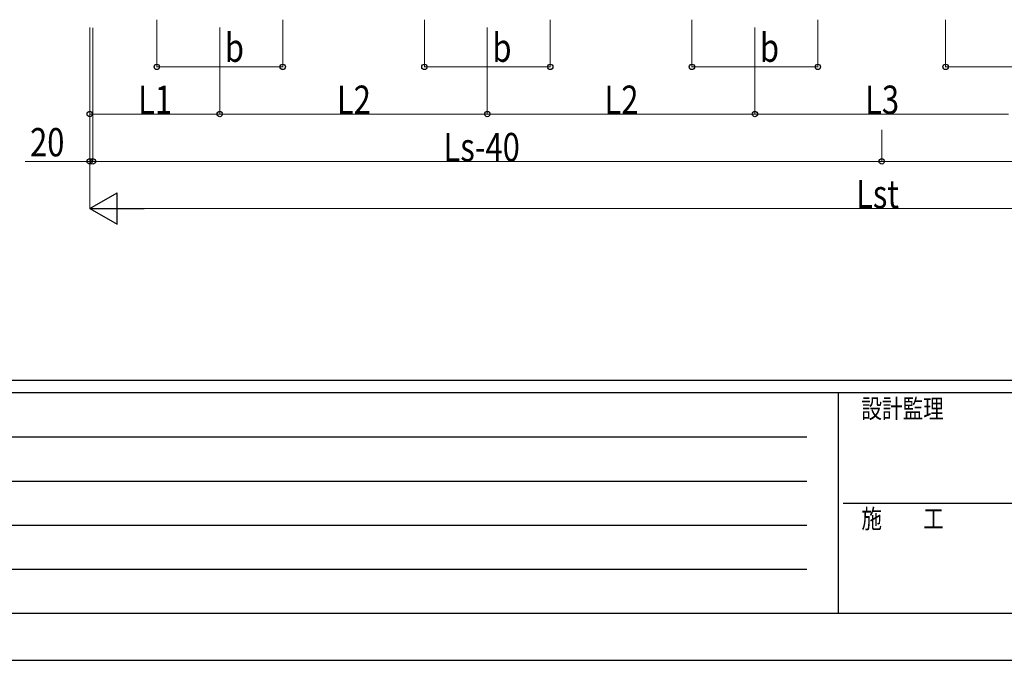
# Model space of a CAD drawing. Units: millimetres. Extents: x 0 to 33640, y 0 to 23760.
# Drawn here: x 6399 to 12655, y 0 to 4073 of the extents above; entities that cross this region are included whole.
import ezdxf

# ---------------------------------------------------------------- set-up
doc = ezdxf.new("R2010")
doc.units = ezdxf.units.MM
doc.layers.add('YKK_D', color=6, linetype='Continuous', lineweight=13)
doc.layers.add('YKK_ZWAK', color=7, linetype='Continuous', lineweight=30)
doc.styles.add('text-b', font='extslim2.shx', dxfattribs={"width": 0.8, "bigfont": 'extfont2.shx'})

msp = doc.modelspace()

# ---------------------------------------------------------------- linework, layer by layer
at = {"layer": 'YKK_D'}
for p, q in [((7270.3, 4073), (7270.3, 3772)), ((8070.3, 4073), (8070.3, 3772)), ((8970.3, 4073), (8970.3, 3772)), ((9770.3, 4073), (9770.3, 3772)), ((10670.3, 4073), (10670.3, 3772)), ((11470.3, 4073), (11470.3, 3772)), ((12282.3, 4073), (12282.3, 3772)), ((6844.3, 4023), (6844.3, 3472)), ((6844.3, 4022), (6844.3, 3171)), ((6844.3, 4022), (6844.3, 2871)), ((6864.3, 4022), (6864.3, 3171)), ((7670.3, 4023), (7670.3, 3472)), ((7670.3, 4023), (7670.3, 3472)), ((9370.3, 4022.3), (9370.3, 3472)), ((9370.3, 4022.3), (9370.3, 3472)), ((11070.3, 4023), (11070.3, 3472)), ((11070.3, 4022), (11070.3, 3472)), ((8070.3, 3773), (7270.3, 3773)), ((9770.3, 3773), (8970.3, 3773)), ((11470.3, 3773), (10670.3, 3773)), ((13082.3, 3773), (12282.3, 3773)), ((6844.3, 3473), (7670.3, 3473)), ((7670.3, 3473), (9370.3, 3473)), ((9370.3, 3473), (11070.3, 3473)), ((11070.3, 3473), (12682.3, 3473)), ((6864.3, 3372), (6864.3, 3171)), ((11876.3, 3372), (11876.3, 3171)), ((11876.3, 3372), (11876.3, 3171)), ((6844.3, 3172), (6433.1, 3172)), ((6864.3, 3172), (6844.3, 3172)), ((6864.3, 3172), (6932.3, 3172)), ((6864.3, 3172), (11876.3, 3172)), ((11876.3, 3172), (16888.3, 3172)), ((7044.3, 2872), (16708.3, 2872))]:
    msp.add_line(p, q, dxfattribs=at)
at = {"layer": 'YKK_D', "lineweight": -2}
for p, q in [((6844.3, 2872), (7017.5, 2972)), ((7017.5, 2772), (7017.5, 2972)), ((6844.3, 2872), (7017.5, 2772)), ((6844.3, 2872), (7190.7, 2872))]:
    msp.add_line(p, q, dxfattribs=at)
at = {"layer": 'YKK_D', "linetype": 'ByBlock', "lineweight": -2}
for centre in [(7270.3, 3773), (8070.3, 3773), (8970.3, 3773), (9770.3, 3773), (10670.3, 3773), (11470.3, 3773), (12282.3, 3773), (6844.3, 3473), (7670.3, 3473), (7670.3, 3473), (9370.3, 3473), (9370.3, 3473), (11070.3, 3473), (11070.3, 3473), (6844.3, 3172), (6864.3, 3172), (6864.3, 3172), (11876.3, 3172), (11876.3, 3172)]:
    msp.add_circle(centre, 17, dxfattribs=at)
at = {"layer": 'YKK_ZWAK'}
for p, q in [((32400.1, 1780), (1200.1, 1780)), ((11600.1, 1700), (1200.1, 1700)), ((11600.1, 1700), (11600.1, 300)), ((16800.1, 1700), (11600.1, 1700)), ((1370.1, 1420), (11400.1, 1420)), ((1370.1, 1140), (11400.1, 1140)), ((11630.1, 1000), (16800.1, 1000)), ((1370.1, 860), (11400.1, 860)), ((1370.1, 580), (11400.1, 580)), ((1200.1, 300), (11600.1, 300)), ((11600.1, 300), (16800.1, 300)), ((0, 0), (33640, 0))]:
    msp.add_line(p, q, dxfattribs=at)

# ---------------------------------------------------------------- texts
at = {"layer": 'YKK_D', "style": 'text-b', "width": 0.8}
for s, p in [('b', (7702.5, 3805)), ('b', (9402.5, 3805)), ('b', (11102.5, 3805)), ('L1', (7151.7, 3474)), ('L2', (8414.7, 3474)), ('L2', (10114.7, 3474)), ('L3', (11770.7, 3474)), ('20', (6465.1, 3204)), ('Ls-40', (9091.9, 3173)), ('Lst', (11713.1, 2874.7))]:
    msp.add_text(s, height=180, dxfattribs=at).set_placement(p)
at = {"layer": 'YKK_ZWAK', "style": 'text-b', "width": 0.8}
for s, p in [('設計監理', (11746.7, 1540)), ('施\u3000\u3000工', (11746.7, 840))]:
    msp.add_text(s, height=120, dxfattribs=at).set_placement(p)

doc.saveas('drawing.dxf')
